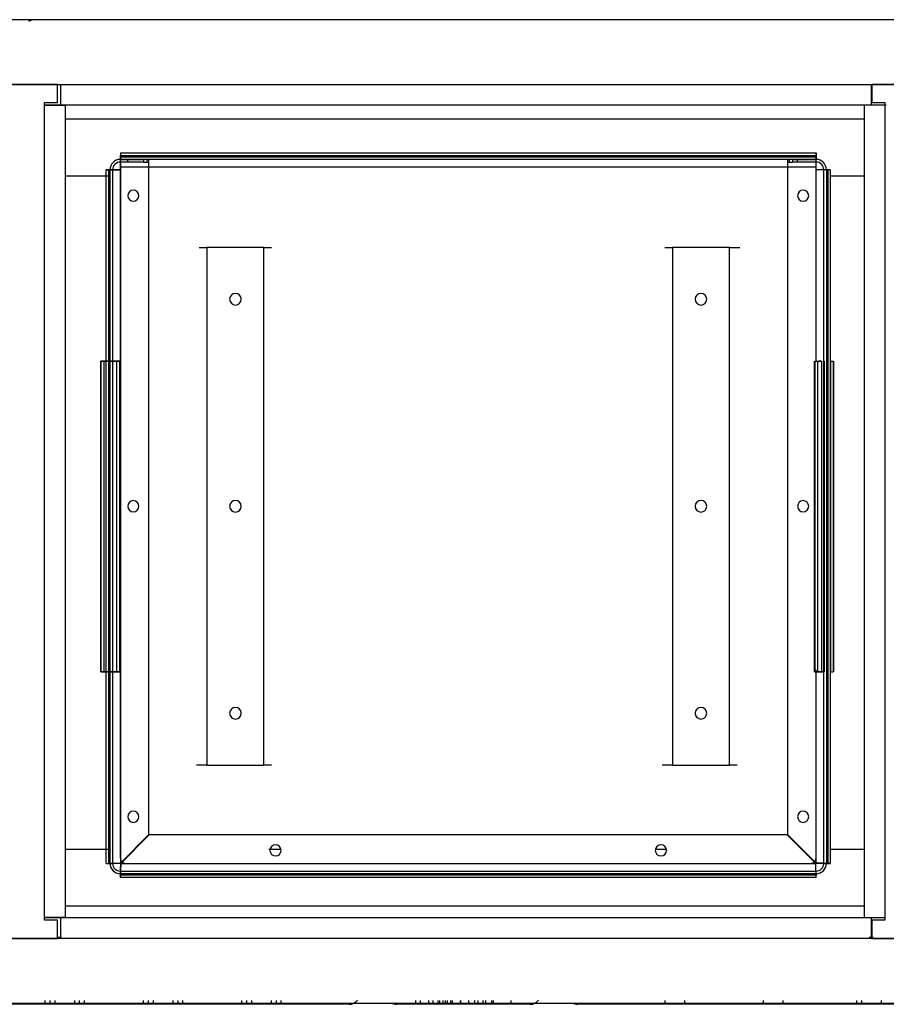
# Model space of a CAD drawing. Units: millimetres. Extents: x 10366 to 19220, y 24544 to 29685.
# Drawn here: x 17779 to 18114, y 26668 to 27048 of the extents above; entities that cross this region are included whole.
import ezdxf

# ---------------------------------------------------------------- set-up
doc = ezdxf.new("R2010")
doc.units = ezdxf.units.MM
doc.header["$LTSCALE"] = 3
doc.layers.add('DomyÅ›lny', color=7, linetype='Continuous')

msp = doc.modelspace()

# ---------------------------------------------------------------- linework, layer by layer
at = {"layer": 'DomyÅ›lny'}
for p, q in [((18486.66, 27048.35), (17775.66, 27048.35)), ((17793.66, 27023.37), (17757.66, 27023.37)), ((17775.66, 27023.37), (17794.91, 27023.37)), ((17793.66, 27016.35), (17793.66, 27023.37)), ((17794.91, 27023.37), (18108.41, 27023.37)), ((18108.41, 27023.37), (18144.91, 27023.37)), ((18108.66, 27023.37), (18108.66, 27016.35)), ((18144.66, 27023.37), (18108.66, 27023.37)), ((17788.64, 27015.35), (17788.64, 27016.35)), ((17788.64, 27016.35), (17793.66, 27016.35)), ((17788.64, 26701.39), (17788.64, 27015.35)), ((17794.91, 27015.35), (17788.64, 27015.35)), ((18108.41, 27015.35), (17794.91, 27015.35)), ((17796.66, 27015.35), (17796.66, 26701.39)), ((18105.66, 27015.35), (18105.66, 26701.39)), ((18114.13, 27015.35), (18108.41, 27015.35)), ((18108.66, 27016.35), (18113.68, 27016.35)), ((18113.68, 27016.35), (18113.68, 27015.35)), ((18113.68, 27015.35), (18113.68, 26701.39)), ((18105.66, 27009.87), (17796.66, 27009.87)), ((17818.02, 26994.35), (17827.03, 26994.35)), ((17818.02, 26993.35), (17818.02, 26994.35)), ((17818.03, 26996.85), (17818.03, 26995.85)), ((17818.03, 26996.85), (18087.03, 26996.85)), ((17818.03, 26995.85), (18087.03, 26995.85)), ((17818.03, 26995.35), (18087.03, 26995.35)), ((17818.03, 26994.35), (17818.03, 26995.35)), ((18087.03, 26994.35), (17818.03, 26994.35)), ((17820.88, 26993.35), (17820.88, 26994.35)), ((17827.03, 26994.35), (17827.03, 26993.35)), ((17828.45, 26993.35), (17828.45, 26994.35)), ((17829.03, 26993.35), (17829.03, 26994.35)), ((18076.03, 26994.35), (18076.03, 26993.35)), ((18076.62, 26994.35), (18076.62, 26993.35)), ((18078.03, 26994.35), (18087.04, 26994.35)), ((18078.03, 26993.35), (18078.03, 26994.35)), ((18079.88, 26993.35), (18079.88, 26994.35)), ((18087.03, 26996.85), (18087.03, 26995.85)), ((18087.03, 26995.35), (18087.03, 26994.35)), ((18087.04, 26993.35), (18087.04, 26994.35)), ((17812.53, 26990.36), (17813.53, 26990.36)), ((17812.53, 26722.34), (17812.53, 26990.36)), ((17813.53, 26722.34), (17813.53, 26990.36)), ((17814.03, 26722.34), (17814.03, 26990.36)), ((17814.03, 26990.36), (17815.03, 26990.36)), ((17815.03, 26990.36), (17815.03, 26722.34)), ((17827.03, 26993.35), (17818.02, 26993.35)), ((17818.02, 26990.36), (17818.02, 26993.21)), ((17818.02, 26993.21), (17818.02, 26990.36)), ((17818.02, 26990.36), (17818.02, 26722.48)), ((18087.03, 26991.36), (17818.03, 26991.36)), ((17818.03, 26724.35), (17818.03, 26991.36)), ((17829.03, 26733.49), (17829.03, 26993.21)), ((17829.03, 26733.49), (17829.03, 26993.21)), ((18076.03, 26993.21), (18076.03, 26733.49)), ((18076.03, 26993.21), (18076.03, 26733.49)), ((18087.04, 26993.35), (18078.03, 26993.35)), ((18087.03, 26916.25), (18087.03, 26991.36)), ((18087.04, 26990.36), (18087.04, 26993.21)), ((18087.04, 26990.36), (18087.04, 26993.21)), ((18087.04, 26916.25), (18087.04, 26990.36)), ((18091.03, 26990.36), (18090.03, 26990.36)), ((18090.03, 26722.34), (18090.03, 26990.36)), ((18091.03, 26990.36), (18091.03, 26722.34)), ((18092.53, 26990.36), (18091.53, 26990.36)), ((18091.53, 26990.36), (18091.53, 26722.34)), ((18092.53, 26990.36), (18092.53, 26722.34)), ((17813.53, 26987.89), (17796.66, 26987.89)), ((18105.66, 26987.89), (18092.53, 26987.89)), ((17873.54, 26960.35), (17851.52, 26960.35)), ((17851.52, 26960.35), (17851.52, 26760.35)), ((17873.54, 26760.35), (17873.54, 26960.35)), ((18053.54, 26960.35), (18031.52, 26960.35)), ((18031.52, 26960.35), (18031.52, 26760.35)), ((18053.54, 26760.35), (18053.54, 26960.35)), ((17810.46, 26796.35), (17810.46, 26916.35)), ((17810.54, 26916.35), (17810.54, 26796.35)), ((17810.54, 26916.35), (17811.59, 26916.35)), ((17811.59, 26916.35), (17811.59, 26796.35)), ((17811.59, 26916.35), (17813.13, 26916.35)), ((17815.03, 26916.35), (17816.59, 26916.35)), ((17816.59, 26916.35), (17817.65, 26916.35)), ((17816.59, 26916.35), (17816.59, 26796.35)), ((17817.65, 26916.35), (17817.65, 26796.35)), ((17817.73, 26916.35), (17817.73, 26796.35)), ((18086.46, 26796.35), (18086.46, 26916.35)), ((18086.54, 26916.35), (18087.59, 26916.35)), ((18086.54, 26916.35), (18086.54, 26796.35)), ((18087.59, 26916.35), (18089.13, 26916.35)), ((18087.59, 26916.35), (18087.59, 26796.35)), ((18089.13, 26916.35), (18088.1, 26916.35)), ((18089.13, 26916.35), (18089.13, 26796.35)), ((18090.23, 26916.35), (18090.23, 26796.35)), ((18092.59, 26916.35), (18092.59, 26796.35)), ((18092.59, 26916.35), (18093.65, 26916.35)), ((18093.65, 26916.35), (18093.65, 26796.35)), ((18093.73, 26916.35), (18093.73, 26796.35)), ((17810.54, 26796.35), (17811.59, 26796.35)), ((17811.59, 26796.35), (17813.13, 26796.35)), ((17815.03, 26796.35), (17816.59, 26796.35)), ((17816.59, 26796.35), (17817.65, 26796.35)), ((18086.54, 26796.35), (18087.59, 26796.35)), ((18087.03, 26724.35), (18087.03, 26797.13)), ((18087.04, 26722.48), (18087.04, 26797.13)), ((18087.59, 26796.35), (18089.13, 26796.35)), ((18089.13, 26796.35), (18088.1, 26796.35)), ((18092.59, 26796.35), (18093.65, 26796.35)), ((17851.52, 26760.35), (17873.54, 26760.35)), ((18031.52, 26760.35), (18053.54, 26760.35)), ((17818.02, 26722.48), (17829.03, 26733.49)), ((17818.02, 26722.48), (17829.03, 26733.49)), ((17818.16, 26722.34), (17829.17, 26733.35)), ((17829.17, 26733.35), (17818.16, 26722.34)), ((18075.89, 26733.35), (17829.17, 26733.35)), ((18075.89, 26733.35), (17829.17, 26733.35)), ((18086.9, 26722.34), (18075.89, 26733.35)), ((18086.9, 26722.34), (18075.89, 26733.35)), ((18087.04, 26722.48), (18076.03, 26733.49)), ((18076.03, 26733.49), (18087.04, 26722.48)), ((17796.66, 26727.89), (17814.03, 26727.89)), ((17875.39, 26727.89), (17880.11, 26727.89)), ((18024.95, 26727.89), (18029.11, 26727.89)), ((18092.53, 26727.89), (18105.66, 26727.89)), ((17812.53, 26722.34), (17813.53, 26722.34)), ((17814.03, 26722.34), (17815.03, 26722.34)), ((17818.16, 26722.34), (18086.9, 26722.34)), ((17820.03, 26722.35), (18085.03, 26722.35)), ((18091.03, 26722.34), (18090.03, 26722.34)), ((18092.53, 26722.34), (18091.53, 26722.34)), ((17818.02, 26719.35), (18087.04, 26719.35)), ((17818.02, 26718.35), (17818.02, 26719.35)), ((18087.04, 26718.35), (17818.02, 26718.35)), ((18087.04, 26717.85), (17818.02, 26717.85)), ((17818.02, 26716.85), (17818.02, 26717.85)), ((18087.04, 26716.85), (17818.02, 26716.85)), ((18087.04, 26718.35), (18087.04, 26719.35)), ((18087.04, 26716.85), (18087.04, 26717.85)), ((17796.66, 26705.91), (18105.66, 26705.91)), ((17788.64, 26700.39), (17788.64, 26701.39)), ((17788.64, 26701.39), (17794.91, 26701.39)), ((17794.91, 26701.39), (18108.41, 26701.39)), ((18108.41, 26701.39), (18113.68, 26701.39)), ((18113.68, 26701.39), (18113.68, 26700.39)), ((17793.66, 26700.39), (17788.64, 26700.39)), ((17793.66, 26693.37), (17793.66, 26700.39)), ((18108.66, 26700.39), (18108.66, 26693.37)), ((18113.68, 26700.39), (18108.66, 26700.39)), ((17757.66, 26693.37), (17793.66, 26693.37)), ((17794.91, 26693.37), (17775.66, 26693.37)), ((17795.3, 26693.76), (17793.66, 26693.76)), ((18108.41, 26693.37), (17794.91, 26693.37)), ((18109.06, 26693.76), (18107.54, 26693.76)), ((18144.91, 26693.37), (18108.41, 26693.37)), ((18108.66, 26693.37), (18144.66, 26693.37)), ((17906.53, 26667.89), (17644.79, 26667.89)), ((17775.66, 26668.39), (18486.66, 26668.39)), ((17788.98, 26667.89), (17788.98, 26669.39)), ((17790.89, 26667.89), (17790.89, 26669.39)), ((17792.79, 26667.89), (17792.79, 26669.39)), ((17800.39, 26667.89), (17800.39, 26669.39)), ((17802.29, 26667.89), (17802.29, 26669.39)), ((17804.19, 26667.89), (17804.19, 26669.39)), ((17827.01, 26667.89), (17827.01, 26669.39)), ((17828.91, 26667.89), (17828.91, 26669.39)), ((17830.81, 26667.89), (17830.81, 26669.39)), ((17838.41, 26667.89), (17838.41, 26669.39)), ((17840.32, 26667.89), (17840.32, 26669.39)), ((17842.22, 26667.89), (17842.22, 26669.39)), ((17865.03, 26667.89), (17865.03, 26669.39)), ((17866.93, 26667.89), (17866.93, 26669.39)), ((17868.83, 26667.89), (17868.83, 26669.39)), ((17876.44, 26667.89), (17876.44, 26669.39)), ((17878.34, 26667.89), (17878.34, 26669.39)), ((17880.24, 26667.89), (17880.24, 26669.39)), ((17976.53, 26667.89), (17924.79, 26667.89)), ((17932.31, 26667.89), (17932.31, 26669.39)), ((17934.14, 26667.89), (17934.14, 26669.39)), ((17937.32, 26667.89), (17937.32, 26669.39)), ((17937.32, 26667.89), (17937.32, 26669.39)), ((17938.98, 26667.89), (17938.98, 26669.39)), ((17940.88, 26667.89), (17940.88, 26669.39)), ((17941.58, 26667.89), (17941.58, 26669.39)), ((17942.79, 26667.89), (17942.79, 26669.39)), ((17943.69, 26667.89), (17943.69, 26669.39)), ((17944.47, 26667.89), (17944.47, 26669.39)), ((17945.8, 26667.89), (17945.8, 26669.39)), ((17946.45, 26667.89), (17946.45, 26669.39)), ((17949.49, 26667.89), (17949.49, 26669.39)), ((17949.74, 26667.89), (17949.74, 26669.39)), ((17952.8, 26667.89), (17952.8, 26669.39)), ((17955.06, 26667.89), (17955.06, 26669.39)), ((17956.34, 26667.89), (17956.34, 26669.39)), ((17958.29, 26667.89), (17958.29, 26669.39)), ((17959.4, 26667.89), (17959.4, 26669.39)), ((17961.63, 26667.89), (17961.63, 26669.39)), ((17962.31, 26667.89), (17962.31, 26669.39)), ((17969.08, 26667.89), (17969.08, 26669.39)), ((18256.53, 26667.89), (17994.79, 26667.89)), ((18028.72, 26667.89), (18028.72, 26669.39)), ((18036.32, 26667.89), (18036.32, 26669.39)), ((18066.74, 26667.89), (18066.74, 26669.39)), ((18074.35, 26667.89), (18074.35, 26669.39)), ((18102.86, 26667.89), (18102.86, 26669.39)), ((18104.76, 26667.89), (18104.76, 26669.39)), ((18112.37, 26667.89), (18112.37, 26669.39))]:
    msp.add_line(p, q, dxfattribs=at)
for points in [[(17794.91, 27023.37, 0), (17794.91, 27015.35, 0)], [(18108.41, 27015.35, 0), (18108.41, 27015.35, 0), (18108.41, 27015.35, 0), (18108.41, 27015.35, 0), (18108.41, 27015.35, 0), (18108.41, 27015.35, 0), (18108.41, 27015.35, 0), (18108.41, 27015.35, 0), (18108.41, 27015.35, 0), (18108.41, 27015.35, 0), (18108.41, 27015.35, 0), (18108.41, 27015.35, 0), (18108.41, 27015.35, 0), (18108.41, 27015.36, 0), (18108.41, 27015.4, 0), (18108.41, 27015.58, 0), (18108.41, 27016.34, 0), (18108.41, 27023.37, 0)], [(17788.64, 27015.35, 0), (17796.66, 27015.35, 0)], [(18113.68, 27015.35, 0), (18105.66, 27015.35, 0)], [(17818.03, 26996.85, 0), (17818.03, 26996.85, 0), (17818.03, 26996.85, 0), (17818.03, 26996.85, 0), (17818.03, 26996.85, 0), (17818.03, 26996.85, 0), (17818.03, 26996.85, 0), (17818.03, 26996.85, 0), (17818.03, 26996.85, 0), (17818.03, 26996.85, 0), (17818.03, 26996.85, 0), (17818.03, 26996.85, 0), (17818.03, 26996.85, 0), (17818.03, 26996.84, 0), (17818.03, 26996.81, 0), (17818.03, 26996.69, 0), (17818.03, 26994.35, 0)], [(17818.03, 26995.35, 0), (17818.03, 26995.35, 0), (17818.03, 26995.35, 0), (17818.03, 26995.35, 0), (17818.03, 26995.35, 0), (17818.03, 26995.35, 0), (17818.03, 26995.35, 0), (17818.03, 26995.35, 0), (17818.03, 26995.35, 0), (17818.03, 26995.35, 0), (17818.03, 26995.35, 0), (17818.03, 26995.35, 0), (17818.03, 26995.35, 0), (17818.03, 26995.35, 0), (17818.03, 26995.36, 0), (17818.03, 26995.38, 0), (17818.03, 26995.85, 0)], [(17818.03, 26991.36, 0), (17818.03, 26994.35, 0)], [(17828.45, 26994.35, 0), (17827.03, 26994.35, 0)], [(17829.03, 26994.35, 0), (17829.03, 26994.35, 0), (17829.03, 26994.35, 0), (17829.03, 26994.35, 0), (17829.03, 26994.35, 0), (17829.03, 26994.35, 0), (17829.03, 26994.35, 0), (17829.03, 26994.35, 0), (17829.03, 26994.35, 0), (17829.03, 26994.35, 0), (17829.03, 26994.35, 0), (17829.03, 26994.35, 0), (17829.03, 26994.35, 0), (17829.03, 26994.35, 0), (17829.02, 26994.35, 0), (17828.97, 26994.35, 0), (17828.79, 26994.35, 0), (17828.45, 26994.35, 0)], [(18076.62, 26994.35, 0), (18076.17, 26994.35, 0), (18076.07, 26994.35, 0), (18076.04, 26994.35, 0), (18076.03, 26994.35, 0), (18076.03, 26994.35, 0), (18076.03, 26994.35, 0), (18076.03, 26994.35, 0), (18076.03, 26994.35, 0), (18076.03, 26994.35, 0), (18076.03, 26994.35, 0), (18076.03, 26994.35, 0), (18076.03, 26994.35, 0), (18076.03, 26994.35, 0), (18076.03, 26994.35, 0), (18076.03, 26994.35, 0)], [(18078.03, 26994.35, 0), (18076.62, 26994.35, 0)], [(18087.03, 26994.35, 0), (18087.03, 26994.35, 0), (18087.03, 26994.35, 0), (18087.03, 26994.35, 0), (18087.03, 26994.35, 0), (18087.03, 26994.35, 0), (18087.03, 26994.35, 0), (18087.03, 26994.35, 0), (18087.03, 26994.35, 0), (18087.03, 26994.35, 0), (18087.03, 26994.35, 0), (18087.03, 26994.35, 0), (18087.03, 26994.35, 0), (18087.03, 26994.36, 0), (18087.03, 26994.38, 0), (18087.03, 26994.5, 0), (18087.03, 26996.85, 0)], [(18087.03, 26995.85, 0), (18087.03, 26995.85, 0), (18087.03, 26995.85, 0), (18087.03, 26995.85, 0), (18087.03, 26995.85, 0), (18087.03, 26995.85, 0), (18087.03, 26995.85, 0), (18087.03, 26995.85, 0), (18087.03, 26995.85, 0), (18087.03, 26995.85, 0), (18087.03, 26995.85, 0), (18087.03, 26995.85, 0), (18087.03, 26995.85, 0), (18087.03, 26995.85, 0), (18087.03, 26995.84, 0), (18087.03, 26995.82, 0), (18087.03, 26995.35, 0)], [(18087.03, 26991.36, 0), (18087.03, 26994.35, 0)], [(17815.03, 26990.36, 0), (17815.03, 26990.36, 0), (17815.03, 26990.36, 0), (17815.03, 26990.36, 0), (17815.03, 26990.36, 0), (17815.03, 26990.36, 0), (17815.03, 26990.36, 0), (17815.03, 26990.36, 0), (17815.03, 26990.36, 0), (17815.03, 26990.36, 0), (17815.03, 26990.36, 0), (17815.03, 26990.36, 0), (17815.03, 26990.36, 0), (17815.02, 26990.36, 0), (17815, 26990.36, 0), (17814.88, 26990.36, 0), (17812.53, 26990.36, 0)], [(17813.53, 26990.36, 0), (17813.53, 26990.36, 0), (17813.53, 26990.36, 0), (17813.53, 26990.36, 0), (17813.53, 26990.36, 0), (17813.53, 26990.36, 0), (17813.53, 26990.36, 0), (17813.53, 26990.36, 0), (17813.53, 26990.36, 0), (17813.53, 26990.36, 0), (17813.53, 26990.36, 0), (17813.53, 26990.36, 0), (17813.53, 26990.36, 0), (17813.53, 26990.36, 0), (17813.54, 26990.36, 0), (17813.56, 26990.36, 0), (17814.03, 26990.36, 0)], [(17818.02, 26990.36, 0), (17814.03, 26990.36, 0)], [(17815.03, 26990.36, 0), (17815.03, 26990.36, 0), (17815.03, 26990.36, 0), (17815.03, 26990.36, 0), (17815.03, 26990.36, 0), (17815.03, 26990.36, 0), (17815.03, 26990.36, 0), (17815.03, 26990.36, 0), (17815.03, 26990.36, 0), (17815.03, 26990.36, 0), (17815.03, 26990.36, 0), (17815.03, 26990.36, 0), (17815.03, 26990.36, 0), (17815.04, 26990.36, 0), (17815.05, 26990.36, 0), (17815.12, 26990.36, 0), (17815.4, 26990.36, 0), (17818.02, 26990.36, 0)], [(17827.03, 26993.35, 0), (17828.45, 26993.35, 0)], [(17828.45, 26993.35, 0), (17829.03, 26993.35, 0)], [(18076.03, 26993.35, 0), (18076.03, 26993.35, 0), (18076.03, 26993.35, 0), (18076.03, 26993.35, 0), (18076.03, 26993.35, 0), (18076.03, 26993.35, 0), (18076.03, 26993.35, 0), (18076.03, 26993.35, 0), (18076.03, 26993.35, 0), (18076.03, 26993.35, 0), (18076.03, 26993.35, 0), (18076.03, 26993.35, 0), (18076.03, 26993.35, 0), (18076.03, 26993.35, 0), (18076.04, 26993.35, 0), (18076.05, 26993.35, 0), (18076.09, 26993.35, 0), (18076.28, 26993.35, 0), (18076.62, 26993.35, 0)], [(18076.62, 26993.35, 0), (18078.03, 26993.35, 0)], [(18090.03, 26990.36, 0), (18090.03, 26990.36, 0), (18090.03, 26990.36, 0), (18090.03, 26990.36, 0), (18090.03, 26990.36, 0), (18090.03, 26990.36, 0), (18090.03, 26990.36, 0), (18090.03, 26990.36, 0), (18090.03, 26990.36, 0), (18090.03, 26990.36, 0), (18090.03, 26990.36, 0), (18090.03, 26990.36, 0), (18090.03, 26990.36, 0), (18090.03, 26990.36, 0), (18090.01, 26990.36, 0), (18089.94, 26990.36, 0), (18089.18, 26990.36, 0), (18087.04, 26990.36, 0)], [(18091.03, 26990.36, 0), (18091.03, 26990.36, 0), (18091.03, 26990.36, 0), (18091.03, 26990.36, 0), (18091.03, 26990.36, 0), (18091.03, 26990.36, 0), (18091.03, 26990.36, 0), (18091.03, 26990.36, 0), (18091.03, 26990.36, 0), (18091.03, 26990.36, 0), (18091.03, 26990.36, 0), (18091.03, 26990.36, 0), (18091.02, 26990.36, 0), (18091, 26990.36, 0), (18090.9, 26990.36, 0), (18089.9, 26990.36, 0), (18087.04, 26990.36, 0)], [(18092.53, 26990.36, 0), (18092.53, 26990.36, 0), (18092.53, 26990.36, 0), (18092.53, 26990.36, 0), (18092.53, 26990.36, 0), (18092.53, 26990.36, 0), (18092.53, 26990.36, 0), (18092.53, 26990.36, 0), (18092.53, 26990.36, 0), (18092.53, 26990.36, 0), (18092.53, 26990.36, 0), (18092.53, 26990.36, 0), (18092.53, 26990.36, 0), (18092.52, 26990.36, 0), (18092.5, 26990.36, 0), (18092.38, 26990.36, 0), (18090.03, 26990.36, 0)], [(18091.03, 26990.36, 0), (18091.03, 26990.36, 0), (18091.03, 26990.36, 0), (18091.03, 26990.36, 0), (18091.03, 26990.36, 0), (18091.03, 26990.36, 0), (18091.03, 26990.36, 0), (18091.03, 26990.36, 0), (18091.03, 26990.36, 0), (18091.03, 26990.36, 0), (18091.03, 26990.36, 0), (18091.03, 26990.36, 0), (18091.03, 26990.36, 0), (18091.03, 26990.36, 0), (18091.04, 26990.36, 0), (18091.06, 26990.36, 0), (18091.53, 26990.36, 0)], [(17848.53, 26960.35, 0), (17851.52, 26960.35, 0)], [(17873.54, 26960.35, 0), (17876.53, 26960.35, 0)], [(18028.53, 26960.35, 0), (18031.52, 26960.35, 0)], [(18053.54, 26960.35, 0), (18057.53, 26960.35, 0)], [(17813.96, 26916.35, 0), (17811.23, 26916.35, 0), (17810.55, 26916.35, 0), (17810.46, 26916.35, 0), (17810.46, 26916.35, 0), (17810.46, 26916.35, 0), (17810.46, 26916.35, 0), (17810.46, 26916.35, 0), (17810.46, 26916.35, 0), (17810.46, 26916.35, 0), (17810.46, 26916.35, 0), (17810.46, 26916.35, 0), (17810.46, 26916.35, 0), (17810.46, 26916.35, 0), (17810.46, 26916.35, 0), (17810.46, 26916.35, 0), (17810.46, 26916.35, 0), (17810.46, 26916.35, 0), (17810.46, 26916.35, 0), (17810.46, 26916.35, 0), (17810.46, 26916.35, 0), (17810.49, 26916.35, 0), (17810.54, 26916.35, 0)], [(17817.65, 26916.35, 0), (17817.71, 26916.35, 0), (17817.73, 26916.35, 0), (17817.73, 26916.35, 0), (17817.73, 26916.35, 0), (17817.73, 26916.35, 0), (17817.73, 26916.35, 0), (17817.73, 26916.35, 0), (17817.73, 26916.35, 0), (17817.73, 26916.35, 0), (17817.73, 26916.35, 0), (17817.73, 26916.35, 0), (17817.73, 26916.35, 0), (17817.73, 26916.35, 0), (17817.73, 26916.35, 0), (17817.73, 26916.35, 0), (17817.73, 26916.35, 0), (17817.73, 26916.35, 0), (17817.73, 26916.35, 0), (17817.73, 26916.35, 0), (17817.73, 26916.35, 0), (17817.72, 26916.35, 0), (17817.69, 26916.35, 0), (17817.39, 26916.35, 0), (17814.23, 26916.35, 0)], [(17814.23, 26916.35, 0), (17815.71, 26916.35, 0), (17816.08, 26916.35, 0), (17816.13, 26916.35, 0), (17816.13, 26916.35, 0), (17816.13, 26916.35, 0), (17816.13, 26916.35, 0), (17816.13, 26916.35, 0), (17816.13, 26916.35, 0), (17816.13, 26916.35, 0), (17816.13, 26916.35, 0), (17816.13, 26916.35, 0), (17816.13, 26916.35, 0), (17816.13, 26916.35, 0), (17816.13, 26916.35, 0), (17816.13, 26916.35, 0), (17816.13, 26916.35, 0), (17816.13, 26916.35, 0), (17816.13, 26916.35, 0), (17816.13, 26916.35, 0), (17816.13, 26916.35, 0), (17816.11, 26916.35, 0), (17816.09, 26916.35, 0)], [(17813.96, 26796.35, 0), (17811.23, 26796.35, 0), (17810.55, 26796.35, 0), (17810.46, 26796.35, 0), (17810.46, 26796.35, 0), (17810.46, 26796.35, 0), (17810.46, 26796.35, 0), (17810.46, 26796.35, 0), (17810.46, 26796.35, 0), (17810.46, 26796.35, 0), (17810.46, 26796.35, 0), (17810.46, 26796.35, 0), (17810.46, 26796.35, 0), (17810.46, 26796.35, 0), (17810.46, 26796.35, 0), (17810.46, 26796.35, 0), (17810.46, 26796.35, 0), (17810.46, 26796.35, 0), (17810.46, 26796.35, 0), (17810.46, 26796.35, 0), (17810.46, 26796.35, 0), (17810.49, 26796.35, 0), (17810.54, 26796.35, 0)], [(17814.23, 26796.35, 0), (17815.71, 26796.35, 0), (17816.08, 26796.35, 0), (17816.13, 26796.35, 0), (17816.13, 26796.35, 0), (17816.13, 26796.35, 0), (17816.13, 26796.35, 0), (17816.13, 26796.35, 0), (17816.13, 26796.35, 0), (17816.13, 26796.35, 0), (17816.13, 26796.35, 0), (17816.13, 26796.35, 0), (17816.13, 26796.35, 0), (17816.13, 26796.35, 0), (17816.13, 26796.35, 0), (17816.13, 26796.35, 0), (17816.13, 26796.35, 0), (17816.13, 26796.35, 0), (17816.13, 26796.35, 0), (17816.13, 26796.35, 0), (17816.13, 26796.35, 0), (17816.11, 26796.35, 0), (17816.09, 26796.35, 0)], [(17817.65, 26796.35, 0), (17817.71, 26796.35, 0), (17817.73, 26796.35, 0), (17817.73, 26796.35, 0), (17817.73, 26796.35, 0), (17817.73, 26796.35, 0), (17817.73, 26796.35, 0), (17817.73, 26796.35, 0), (17817.73, 26796.35, 0), (17817.73, 26796.35, 0), (17817.73, 26796.35, 0), (17817.73, 26796.35, 0), (17817.73, 26796.35, 0), (17817.73, 26796.35, 0), (17817.73, 26796.35, 0), (17817.73, 26796.35, 0), (17817.73, 26796.35, 0), (17817.73, 26796.35, 0), (17817.73, 26796.35, 0), (17817.73, 26796.35, 0), (17817.73, 26796.35, 0), (17817.72, 26796.35, 0), (17817.69, 26796.35, 0), (17817.39, 26796.35, 0), (17814.23, 26796.35, 0)], [(18089.96, 26796.35, 0), (18087.23, 26796.35, 0), (18086.55, 26796.35, 0), (18086.46, 26796.35, 0), (18086.46, 26796.35, 0), (18086.46, 26796.35, 0), (18086.46, 26796.35, 0), (18086.46, 26796.35, 0), (18086.46, 26796.35, 0), (18086.46, 26796.35, 0), (18086.46, 26796.35, 0), (18086.46, 26796.35, 0), (18086.46, 26796.35, 0), (18086.46, 26796.35, 0), (18086.46, 26796.35, 0), (18086.46, 26796.35, 0), (18086.46, 26796.35, 0), (18086.46, 26796.35, 0), (18086.46, 26796.35, 0), (18086.46, 26796.35, 0), (18086.46, 26796.35, 0), (18086.49, 26796.35, 0), (18086.54, 26796.35, 0)], [(18088.1, 26796.35, 0), (18088.07, 26796.35, 0), (18088.06, 26796.35, 0), (18088.06, 26796.35, 0), (18088.06, 26796.35, 0), (18088.06, 26796.35, 0), (18088.06, 26796.35, 0), (18088.06, 26796.35, 0), (18088.06, 26796.35, 0), (18088.06, 26796.35, 0), (18088.06, 26796.35, 0), (18088.06, 26796.35, 0), (18088.06, 26796.35, 0), (18088.06, 26796.35, 0), (18088.06, 26796.35, 0), (18088.06, 26796.35, 0), (18088.06, 26796.35, 0), (18088.06, 26796.35, 0), (18088.06, 26796.35, 0), (18088.06, 26796.35, 0), (18088.06, 26796.35, 0), (18088.06, 26796.35, 0), (18088.08, 26796.35, 0), (18088.24, 26796.35, 0), (18089.96, 26796.35, 0)], [(17851.52, 26760.35, 0), (17847.53, 26760.35, 0)], [(17876.53, 26760.35, 0), (17873.54, 26760.35, 0)], [(18031.52, 26760.35, 0), (18027.53, 26760.35, 0)], [(18056.53, 26760.35, 0), (18053.54, 26760.35, 0)], [(17812.53, 26722.34, 0), (17812.53, 26722.34, 0), (17812.53, 26722.34, 0), (17812.53, 26722.34, 0), (17812.53, 26722.34, 0), (17812.53, 26722.34, 0), (17812.53, 26722.34, 0), (17812.53, 26722.34, 0), (17812.53, 26722.34, 0), (17812.53, 26722.34, 0), (17812.53, 26722.34, 0), (17812.53, 26722.34, 0), (17812.53, 26722.34, 0), (17812.54, 26722.34, 0), (17812.57, 26722.34, 0), (17812.69, 26722.34, 0), (17815.03, 26722.34, 0)], [(17814.03, 26722.34, 0), (17814.03, 26722.34, 0), (17814.03, 26722.34, 0), (17814.03, 26722.34, 0), (17814.03, 26722.34, 0), (17814.03, 26722.34, 0), (17814.03, 26722.34, 0), (17814.03, 26722.34, 0), (17814.03, 26722.34, 0), (17814.03, 26722.34, 0), (17814.03, 26722.34, 0), (17814.03, 26722.34, 0), (17814.03, 26722.34, 0), (17814.03, 26722.34, 0), (17814.03, 26722.34, 0), (17814, 26722.34, 0), (17813.53, 26722.34, 0)], [(17814.03, 26722.34, 0), (17814.03, 26722.34, 0), (17814.03, 26722.34, 0), (17814.03, 26722.34, 0), (17814.03, 26722.34, 0), (17814.03, 26722.34, 0), (17814.03, 26722.34, 0), (17814.03, 26722.34, 0), (17814.03, 26722.34, 0), (17814.04, 26722.34, 0), (17814.04, 26722.34, 0), (17814.05, 26722.35, 0), (17814.07, 26722.35, 0), (17814.25, 26722.37, 0), (17815.02, 26722.4, 0), (17818.02, 26722.48, 0)], [(17815.03, 26722.34, 0), (17815.03, 26722.34, 0), (17815.03, 26722.34, 0), (17815.03, 26722.34, 0), (17815.03, 26722.34, 0), (17815.03, 26722.34, 0), (17815.03, 26722.34, 0), (17815.03, 26722.34, 0), (17815.03, 26722.34, 0), (17815.04, 26722.34, 0), (17815.04, 26722.34, 0), (17815.04, 26722.35, 0), (17815.06, 26722.35, 0), (17815.11, 26722.36, 0), (17815.6, 26722.39, 0), (17818.02, 26722.48, 0)], [(17818.16, 26722.34, 0), (17818.09, 26719.52, 0), (17818.06, 26718.66, 0), (17818.04, 26718.43, 0), (17818.03, 26718.37, 0), (17818.03, 26718.36, 0), (17818.03, 26718.35, 0), (17818.03, 26718.35, 0), (17818.03, 26718.35, 0), (17818.02, 26718.35, 0), (17818.02, 26718.35, 0), (17818.02, 26718.35, 0), (17818.02, 26718.35, 0), (17818.02, 26718.35, 0), (17818.02, 26718.35, 0), (17818.02, 26718.35, 0), (17818.02, 26718.35, 0)], [(17818.02, 26719.35, 0), (17818.02, 26719.35, 0), (17818.02, 26719.35, 0), (17818.02, 26719.35, 0), (17818.02, 26719.35, 0), (17818.02, 26719.35, 0), (17818.02, 26719.35, 0), (17818.02, 26719.35, 0), (17818.03, 26719.35, 0), (17818.03, 26719.35, 0), (17818.03, 26719.35, 0), (17818.03, 26719.36, 0), (17818.03, 26719.38, 0), (17818.04, 26719.43, 0), (17818.08, 26719.91, 0), (17818.16, 26722.34, 0)], [(18087.04, 26719.35, 0), (18087.04, 26719.35, 0), (18087.04, 26719.35, 0), (18087.04, 26719.35, 0), (18087.04, 26719.35, 0), (18087.04, 26719.35, 0), (18087.04, 26719.35, 0), (18087.04, 26719.35, 0), (18087.04, 26719.35, 0), (18087.04, 26719.35, 0), (18087.04, 26719.35, 0), (18087.04, 26719.36, 0), (18087.03, 26719.38, 0), (18087.02, 26719.43, 0), (18086.99, 26719.91, 0), (18086.9, 26722.34, 0)], [(18087.04, 26718.35, 0), (18087.04, 26718.35, 0), (18087.04, 26718.35, 0), (18087.04, 26718.35, 0), (18087.04, 26718.35, 0), (18087.04, 26718.35, 0), (18087.04, 26718.35, 0), (18087.04, 26718.35, 0), (18087.04, 26718.35, 0), (18087.04, 26718.35, 0), (18087.04, 26718.35, 0), (18087.04, 26718.36, 0), (18087.03, 26718.38, 0), (18087.01, 26718.56, 0), (18086.98, 26719.34, 0), (18086.9, 26722.34, 0)], [(18087.04, 26722.48, 0), (18089.86, 26722.41, 0), (18090.72, 26722.37, 0), (18090.95, 26722.36, 0), (18091.01, 26722.35, 0), (18091.02, 26722.34, 0), (18091.03, 26722.34, 0), (18091.03, 26722.34, 0), (18091.03, 26722.34, 0), (18091.03, 26722.34, 0), (18091.03, 26722.34, 0), (18091.03, 26722.34, 0), (18091.03, 26722.34, 0), (18091.03, 26722.34, 0), (18091.03, 26722.34, 0), (18091.03, 26722.34, 0), (18091.03, 26722.34, 0)], [(18090.03, 26722.34, 0), (18090.03, 26722.34, 0), (18090.03, 26722.34, 0), (18090.03, 26722.34, 0), (18090.03, 26722.34, 0), (18090.03, 26722.34, 0), (18090.03, 26722.34, 0), (18090.03, 26722.34, 0), (18090.03, 26722.34, 0), (18090.03, 26722.34, 0), (18090.03, 26722.34, 0), (18090.02, 26722.35, 0), (18090.01, 26722.35, 0), (18089.95, 26722.36, 0), (18089.47, 26722.39, 0), (18087.04, 26722.48, 0)], [(18090.03, 26722.34, 0), (18090.03, 26722.34, 0), (18090.03, 26722.34, 0), (18090.03, 26722.34, 0), (18090.03, 26722.34, 0), (18090.03, 26722.34, 0), (18090.03, 26722.34, 0), (18090.03, 26722.34, 0), (18090.03, 26722.34, 0), (18090.03, 26722.34, 0), (18090.03, 26722.34, 0), (18090.03, 26722.34, 0), (18090.03, 26722.34, 0), (18090.04, 26722.34, 0), (18090.07, 26722.34, 0), (18090.19, 26722.34, 0), (18092.53, 26722.34, 0)], [(18091.53, 26722.34, 0), (18091.53, 26722.34, 0), (18091.53, 26722.34, 0), (18091.53, 26722.34, 0), (18091.53, 26722.34, 0), (18091.53, 26722.34, 0), (18091.53, 26722.34, 0), (18091.53, 26722.34, 0), (18091.53, 26722.34, 0), (18091.53, 26722.34, 0), (18091.53, 26722.34, 0), (18091.53, 26722.34, 0), (18091.53, 26722.34, 0), (18091.53, 26722.34, 0), (18091.53, 26722.34, 0), (18091.5, 26722.34, 0), (18091.03, 26722.34, 0)], [(17818.02, 26719.35, 0), (17818.02, 26719.35, 0), (17818.02, 26719.35, 0), (17818.02, 26719.35, 0), (17818.02, 26719.35, 0), (17818.02, 26719.35, 0), (17818.02, 26719.35, 0), (17818.02, 26719.35, 0), (17818.02, 26719.35, 0), (17818.02, 26719.35, 0), (17818.02, 26719.35, 0), (17818.02, 26719.35, 0), (17818.02, 26719.35, 0), (17818.02, 26719.34, 0), (17818.02, 26719.31, 0), (17818.02, 26719.19, 0), (17818.02, 26716.85, 0)], [(17818.02, 26717.85, 0), (17818.02, 26717.85, 0), (17818.02, 26717.85, 0), (17818.02, 26717.85, 0), (17818.02, 26717.85, 0), (17818.02, 26717.85, 0), (17818.02, 26717.85, 0), (17818.02, 26717.85, 0), (17818.02, 26717.85, 0), (17818.02, 26717.85, 0), (17818.02, 26717.85, 0), (17818.02, 26717.85, 0), (17818.02, 26717.85, 0), (17818.02, 26717.86, 0), (17818.02, 26717.88, 0), (17818.02, 26718.35, 0)], [(18087.04, 26716.85, 0), (18087.04, 26716.85, 0), (18087.04, 26716.85, 0), (18087.04, 26716.85, 0), (18087.04, 26716.85, 0), (18087.04, 26716.85, 0), (18087.04, 26716.85, 0), (18087.04, 26716.85, 0), (18087.04, 26716.85, 0), (18087.04, 26716.85, 0), (18087.04, 26716.85, 0), (18087.04, 26716.85, 0), (18087.04, 26716.85, 0), (18087.04, 26716.86, 0), (18087.04, 26716.88, 0), (18087.04, 26717, 0), (18087.04, 26719.35, 0)], [(18087.04, 26718.35, 0), (18087.04, 26718.35, 0), (18087.04, 26718.35, 0), (18087.04, 26718.35, 0), (18087.04, 26718.35, 0), (18087.04, 26718.35, 0), (18087.04, 26718.35, 0), (18087.04, 26718.35, 0), (18087.04, 26718.35, 0), (18087.04, 26718.35, 0), (18087.04, 26718.35, 0), (18087.04, 26718.35, 0), (18087.04, 26718.35, 0), (18087.04, 26718.35, 0), (18087.04, 26718.34, 0), (18087.04, 26718.32, 0), (18087.04, 26717.85, 0)], [(17796.66, 26701.39, 0), (17796.66, 26701.39, 0), (17796.66, 26701.39, 0), (17796.66, 26701.39, 0), (17796.66, 26701.39, 0), (17796.66, 26701.39, 0), (17796.66, 26701.39, 0), (17796.66, 26701.39, 0), (17796.66, 26701.39, 0), (17796.66, 26701.39, 0), (17796.66, 26701.39, 0), (17796.66, 26701.39, 0), (17796.65, 26701.39, 0), (17796.64, 26701.39, 0), (17796.6, 26701.39, 0), (17796.42, 26701.39, 0), (17795.67, 26701.39, 0), (17788.64, 26701.39, 0)], [(17794.91, 26701.39, 0), (17794.91, 26701.39, 0), (17794.91, 26701.39, 0), (17794.91, 26701.39, 0), (17794.91, 26701.39, 0), (17794.91, 26701.39, 0), (17794.91, 26701.39, 0), (17794.91, 26701.39, 0), (17794.91, 26701.39, 0), (17794.91, 26701.39, 0), (17794.91, 26701.39, 0), (17794.91, 26701.39, 0), (17794.91, 26701.38, 0), (17794.91, 26701.37, 0), (17794.91, 26701.33, 0), (17794.91, 26701.15, 0), (17794.91, 26700.4, 0), (17794.91, 26693.37, 0)], [(18105.66, 26701.39, 0), (18105.66, 26701.39, 0), (18105.66, 26701.39, 0), (18105.66, 26701.39, 0), (18105.66, 26701.39, 0), (18105.66, 26701.39, 0), (18105.66, 26701.39, 0), (18105.66, 26701.39, 0), (18105.66, 26701.39, 0), (18105.66, 26701.39, 0), (18105.66, 26701.39, 0), (18105.66, 26701.39, 0), (18105.67, 26701.39, 0), (18105.71, 26701.39, 0), (18105.89, 26701.39, 0), (18106.65, 26701.39, 0), (18113.68, 26701.39, 0)], [(18108.41, 26693.37, 0), (18108.41, 26701.39, 0)]]:
    msp.add_polyline3d(points, dxfattribs=at)
for centre, radius, start, end in [((17784.79, 27044.22), 4.13, 90, 123.0624), ((17818.02, 26990.36), 3.99, 90, 180), ((17818.02, 26990.36), 3.99, 90, 180), ((18087.04, 26990.36), 3.99, 360, 90), ((17818.02, 26990.36), 2.99, 90, 180), ((18087.04, 26990.36), 2.99, 0, 90), ((17823.03, 26980.35), 2.15, 0, 180), ((17823.03, 26980.35), 2.15, 0, 180), ((17823.03, 26980.35), 2.15, 0, 180), ((18082.03, 26980.35), 2.15, 0, 180), ((18082.03, 26980.35), 2.15, 0, 180), ((18082.03, 26980.35), 2.15, 0, 180), ((17823.03, 26980.35), 2.15, 180, 0), ((17823.03, 26980.35), 2.15, 180, 0), ((17823.03, 26980.35), 2.15, 180, 0), ((18082.03, 26980.35), 2.15, 180, 0), ((18082.03, 26980.35), 2.15, 180, 0), ((18082.03, 26980.35), 2.15, 180, 0), ((17862.53, 26940.35), 2.25, 0, 180), ((17862.53, 26940.35), 2.25, 0, 180), ((17862.53, 26940.35), 2.25, 0, 180), ((18042.53, 26940.35), 2.25, 0, 180), ((18042.53, 26940.35), 2.25, 0, 180), ((18042.53, 26940.35), 2.25, 0, 180), ((17862.53, 26940.35), 2.25, 180, 0), ((17862.53, 26940.35), 2.25, 180, 0), ((17862.53, 26940.35), 2.25, 180, 0), ((18042.53, 26940.35), 2.25, 180, 0), ((18042.53, 26940.35), 2.25, 180, 0), ((18042.53, 26940.35), 2.25, 180, 0), ((17823.03, 26860.35), 2.15, 0, 180), ((17823.03, 26860.35), 2.15, 0, 180), ((17823.03, 26860.35), 2.15, 0, 180), ((17862.53, 26860.35), 2.25, 0, 180), ((17862.53, 26860.35), 2.25, 0, 180), ((17862.53, 26860.35), 2.25, 0, 180), ((18042.53, 26860.35), 2.25, 0, 180), ((18042.53, 26860.35), 2.25, 0, 180), ((18042.53, 26860.35), 2.25, 0, 180), ((18082.03, 26860.35), 2.15, 0, 180), ((18082.03, 26860.35), 2.15, 0, 180), ((18082.03, 26860.35), 2.15, 0, 180), ((17823.03, 26860.35), 2.15, 180, 0), ((17823.03, 26860.35), 2.15, 180, 0), ((17823.03, 26860.35), 2.15, 180, 0), ((17823.03, 26860.35), 2.15, 180, 0), ((17862.53, 26860.35), 2.25, 180, 0), ((17862.53, 26860.35), 2.25, 180, 0), ((17862.53, 26860.35), 2.25, 180, 0), ((18042.53, 26860.35), 2.25, 180, 0), ((18042.53, 26860.35), 2.25, 180, 0), ((18042.53, 26860.35), 2.25, 180, 0), ((18082.03, 26860.35), 2.15, 180, 0), ((18082.03, 26860.35), 2.15, 180, 0), ((18082.03, 26860.35), 2.15, 180, 0), ((17862.53, 26780.35), 2.25, 0, 180), ((17862.53, 26780.35), 2.25, 0, 180), ((17862.53, 26780.35), 2.25, 0, 180), ((18042.53, 26780.35), 2.25, 0, 180), ((18042.53, 26780.35), 2.25, 0, 180), ((18042.53, 26780.35), 2.25, 0, 180), ((17862.53, 26780.35), 2.25, 180, 0), ((17862.53, 26780.35), 2.25, 180, 0), ((17862.53, 26780.35), 2.25, 180, 0), ((18042.53, 26780.35), 2.25, 180, 0), ((18042.53, 26780.35), 2.25, 180, 0), ((18042.53, 26780.35), 2.25, 180, 0), ((17823.03, 26740.35), 2.15, 0, 180), ((17823.03, 26740.35), 2.15, 0, 180), ((17823.03, 26740.35), 2.15, 0, 180), ((17823.03, 26740.35), 2.15, 180, 0), ((17823.03, 26740.35), 2.15, 180, 0), ((17823.03, 26740.35), 2.15, 180, 0), ((18082.03, 26740.35), 2.15, 0, 180), ((18082.03, 26740.35), 2.15, 0, 180), ((18082.03, 26740.35), 2.15, 0, 180), ((18082.03, 26740.35), 2.15, 180, 0), ((18082.03, 26740.35), 2.15, 180, 0), ((18082.03, 26740.35), 2.15, 180, 0), ((17878.03, 26727.35), 2.15, 0, 180), ((17878.03, 26727.35), 2.15, 0, 180), ((17878.03, 26727.35), 2.15, 0, 180), ((17878.03, 26727.35), 2.15, 180, 0), ((17878.03, 26727.35), 2.15, 180, 0), ((17878.03, 26727.35), 2.15, 180, 0), ((18027.03, 26727.35), 2.15, 0, 180), ((18027.03, 26727.35), 2.15, 0, 180), ((18027.03, 26727.35), 2.15, 0, 180), ((18027.03, 26727.35), 2.15, 180, 0), ((18027.03, 26727.35), 2.15, 180, 360), ((18027.03, 26727.35), 2.15, 180, 0), ((17820.03, 26724.35), 2, 180, 225), ((18085.03, 26724.35), 2, 315, 0), ((18085.03, 26724.35), 2, 315, 0), ((17818.02, 26722.34), 3.99, 180, 270), ((17818.02, 26722.34), 2.99, 180, 270), ((17820.03, 26724.35), 2, 225, 270), ((18085.03, 26724.35), 2, 270, 315), ((18085.03, 26724.35), 2, 270, 315), ((18087.04, 26722.34), 2.99, 270, 0), ((18087.04, 26722.34), 3.99, 270, 0), ((17906.53, 26672.02), 4.13, 270, 321.7988), ((17924.79, 26672.02), 4.13, 241.5141, 270), ((17976.53, 26672.02), 4.13, 270, 321.3663), ((17994.79, 26672.02), 4.13, 241.5141, 270)]:
    msp.add_arc(centre, radius, start, end, dxfattribs=at)

doc.saveas('drawing.dxf')
